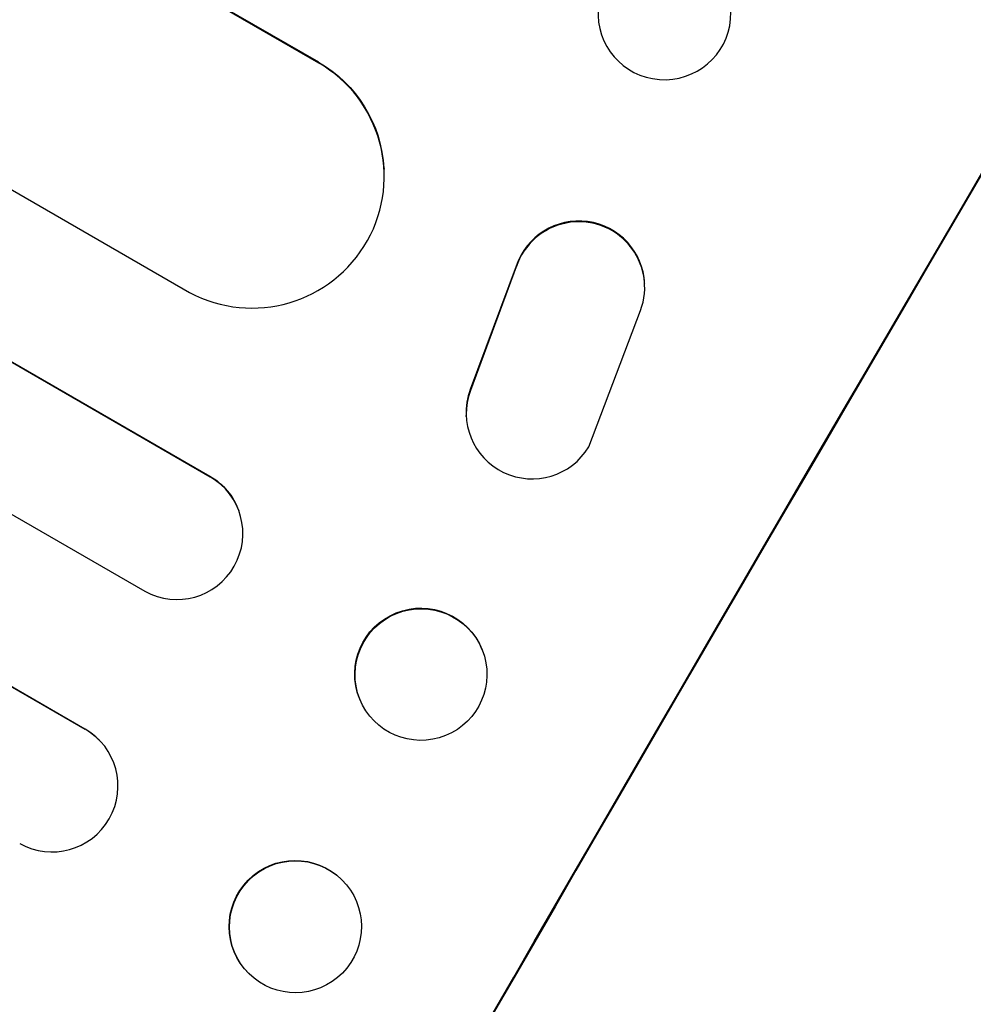
# Model space of a CAD drawing. Units: millimetres. Extents: x -5051 to 6996, y -5642 to 5813.
# Drawn here: x 1578 to 1687, y -1545 to -1432 of the extents above; entities that cross this region are included whole.
import ezdxf

# ---------------------------------------------------------------- set-up
doc = ezdxf.new("R2010")
doc.units = ezdxf.units.MM
doc.header["$LTSCALE"] = 20
doc.layers.add('2d', color=230, linetype='Continuous')

msp = doc.modelspace()

# ---------------------------------------------------------------- linework, layer by layer
at = {"layer": '2d'}
for p, q in [((-29.82, -489.14), (1612.28, -1437.2)), ((-29.32, -489.51), (1612.29, -1437.3)), ((-45.94, -514.56), (1597.61, -1463.46)), ((-60.29, -525.86), (1599.92, -1484.38)), ((-59.78, -526.2), (1599.95, -1484.44)), ((-67.72, -538.94), (1592.53, -1497.48)), ((-76.92, -553.24), (1585.68, -1513.14)), ((-76.4, -553.56), (1585.72, -1513.18)), ((1612.29, -1437.3), (1612.28, -1437.2)), ((1612.28, -1437.3), (1612.29, -1437.3)), ((1619.75, -1449.33), (1619.75, -1449.42)), ((1634.8, -1460.47), (1629.57, -1474.52)), ((1634.8, -1460.56), (1629.58, -1474.61)), ((1634.8, -1460.47), (1634.8, -1460.56)), ((1649.43, -1462.52), (1649.42, -1462.43)), ((1643.06, -1481.05), (1648.95, -1465.52)), ((1629.57, -1474.52), (1629.58, -1474.61)), ((1629.12, -1477.57), (1629.11, -1477.48)), ((1599.95, -1484.44), (1599.92, -1484.38)), ((1599.95, -1484.44), (1599.95, -1484.44)), ((1603.21, -1488.29), (1603.23, -1488.35)), ((1630.9, -1504.1), (1630.93, -1504.17)), ((1616.97, -1509.7), (1616.99, -1509.76)), ((1585.72, -1513.18), (1585.68, -1513.14)), ((1585.72, -1513.18), (1585.72, -1513.18)), ((1587.28, -1514.38), (1587.32, -1514.42)), ((1614.91, -1530.3), (1614.96, -1530.34)), ((1604.35, -1540.99), (1604.39, -1541.03))]:
    msp.add_line(p, q, dxfattribs=at)
for centre, major_axis, ratio, start_param, end_param in [((1651.67, -1431.74), (-7.53, 0.58), 0.99174, 3.141593, 9.424778), ((1672.64, -1590.5), (549.5, 951.76), 0.052336, 1.434197, 1.707396), ((1604.73, -1450.26), (15.02, 0.84), 0.995453, 4.163807, 7.272295), ((1641.93, -1462.79), (7.49, 0.36), 0.995602, 0, 2.777532), ((1641.93, -1462.88), (7.49, 0.36), 0.995602, -0.409315, 2.777532), ((1636.62, -1477.21), (7.5, 0.36), 0.995602, 2.738879, 5.695291), ((1636.61, -1477.11), (7.5, 0.36), 0.995602, 2.738879, 3.141593), ((1596.18, -1490.93), (7.05, 2.58), 0.997675, 3.854121, 6.978416), ((1763.44, -1642.92), (549.5, 951.76), 0.052336, 1.434197, 1.707396), ((1581.97, -1519.67), (5.36, 5.25), 0.998523, 3.422776, 6.55439)]:
    msp.add_ellipse(centre, major_axis=major_axis, ratio=ratio, start_param=start_param, end_param=end_param, dxfattribs=at)
at = {"layer": '2d', "extrusion": (0, 0, -1)}
for centre, major_axis, ratio, start_param, end_param in [((1672.64, -1590.5), (550, 952.63), 0.052336, 4.575914, 4.848864), ((1604.72, -1450.17), (15.02, 0.84), 0.995453, -0.98875, 0), ((1596.16, -1490.87), (7.05, 2.58), 0.997675, -0.695051, 0), ((1623.93, -1506.9), (6.97, 2.8), 0.99749, 3.141593, 6.283185), ((1581.93, -1519.63), (5.36, 5.25), 0.998523, -0.271026, 0), ((1609.63, -1535.65), (5.28, 5.35), 0.998339, 3.141593, 6.283185)]:
    msp.add_ellipse(centre, major_axis=major_axis, ratio=ratio, start_param=start_param, end_param=end_param, dxfattribs=at)
at = {"layer": '2d'}
for centre, major_axis, ratio in [((1623.96, -1506.97), (6.97, 2.8), 0.99749), ((1609.67, -1535.69), (5.28, 5.35), 0.998339)]:
    msp.add_ellipse(centre, major_axis=major_axis, ratio=ratio, dxfattribs=at)
msp.add_open_spline([(1638.39, -1784.34), (1644.2, -1779.96), (1649.79, -1774.87), (1657.83, -1766.16), (1660.46, -1763.07), (1664.31, -1758.18), (1665.58, -1756.5), (1667.47, -1753.92), (1668.41, -1752.61), (1669.49, -1751.06), (1670.03, -1750.27), (1670.3, -1749.88), (1670.43, -1749.68), (1670.5, -1749.58), (1670.53, -1749.53), (1670.55, -1749.51), (1670.56, -1749.5), (1670.56, -1749.49), (1674.51, -1743.67), (1678.4, -1737.25), (1684.16, -1726.69), (1686.07, -1723.01), (1688.91, -1717.27), (1689.85, -1715.32), (1691.27, -1712.33), (1691.97, -1710.82), (1692.79, -1709.04), (1693.2, -1708.14), (1693.41, -1707.69), (1693.51, -1707.46), (1693.56, -1707.35), (1693.59, -1707.29), (1693.6, -1707.26), (1693.61, -1707.25), (1693.61, -1707.24), (1693.61, -1707.24), (1694.97, -1704.24), (1696.42, -1700.94), (1698.74, -1695.51), (1699.54, -1693.62), (1700.78, -1690.67), (1701.41, -1689.16), (1702.16, -1687.36), (1702.54, -1686.44), (1702.73, -1685.98), (1702.82, -1685.75), (1702.87, -1685.63), (1702.89, -1685.57), (1702.9, -1685.55), (1702.91, -1685.53), (1702.91, -1685.52), (1704.38, -1681.96), (1706.57, -1676.62), (1709.12, -1670.4), (1710.39, -1667.28), (1711.03, -1665.72), (1711.34, -1664.94), (1711.5, -1664.55), (1711.58, -1664.36), (1711.62, -1664.26), (1711.64, -1664.22), (1711.65, -1664.19), (1711.66, -1664.18), (1712.91, -1661.09), (1714.34, -1657.72), (1716.33, -1653.14), (1716.79, -1652.09), (1717.27, -1651.02), (1717.37, -1650.78), (1717.43, -1650.66), (1717.58, -1650.32), (1717.88, -1649.65), (1718.96, -1647.22), (1719.94, -1645.1), (1721.09, -1642.64), (1721.51, -1641.74), (1721.94, -1640.85), (1722, -1640.73), (1722.01, -1640.7), (1722.04, -1640.65), (1722.08, -1640.56), (1722.22, -1640.26), (1722.57, -1639.54), (1723.74, -1637.14), (1725.65, -1633.32), (1727.36, -1630.1), (1728.64, -1627.75), (1729.29, -1626.59), (1730.03, -1625.26), (1730.41, -1624.6), (1730.57, -1624.32), (1730.68, -1624.14), (1730.73, -1624.04), (1732.46, -1621.04), (1734.3, -1618.03), (1737.29, -1613.36), (1738.33, -1611.78), (1739.94, -1609.36), (1740.76, -1608.15), (1741.75, -1606.71), (1742.24, -1605.99), (1742.5, -1605.63), (1742.62, -1605.45), (1742.68, -1605.36), (1742.72, -1605.31), (1742.73, -1605.29), (1742.74, -1605.28), (1742.74, -1605.27), (1744.58, -1602.63), (1746.62, -1599.78), (1749.98, -1595.2), (1751.15, -1593.61), (1752.98, -1591.16), (1753.91, -1589.92), (1755.04, -1588.43), (1755.61, -1587.68), (1755.9, -1587.3), (1756.04, -1587.11), (1756.11, -1587.01), (1756.14, -1586.97), (1756.16, -1586.95), (1756.18, -1586.93), (1758.53, -1583.84), (1762.05, -1579.23), (1766.18, -1573.87), (1768.25, -1571.2), (1769.29, -1569.86), (1769.73, -1569.29), (1770.03, -1568.91), (1770.17, -1568.72), (1772.71, -1565.46), (1775.08, -1562.35), (1778.61, -1557.63), (1780.37, -1555.26), (1782.4, -1552.46), (1783.42, -1551.06), (1783.93, -1550.36), (1784.18, -1550.01), (1784.31, -1549.83), (1784.37, -1549.74), (1784.4, -1549.7), (1784.41, -1549.68), (1784.42, -1549.67), (1784.43, -1549.66), (1789.73, -1542.28), (1794.46, -1535.21), (1800.68, -1525.05), (1802.61, -1521.75), (1805.29, -1516.9), (1806.15, -1515.3), (1807.38, -1512.93), (1807.98, -1511.75), (1808.66, -1510.39), (1809, -1509.72), (1809.16, -1509.38), (1809.24, -1509.21), (1809.29, -1509.12), (1809.31, -1509.08), (1809.31, -1509.06), (1809.32, -1509.05), (1809.32, -1509.05), (1813.13, -1501.22), (1816.2, -1493.55), (1820.89, -1478.51), (1822.5, -1471.14), (1823.39, -1463.91)], degree=3, knots=[0, 0, 0, 0, 0.0625, 0.0625, 0.09375, 0.09375, 0.109375, 0.109375, 0.117188, 0.121094, 0.123047, 0.124023, 0.124512, 0.124756, 0.124878, 0.124939, 0.124939, 0.125, 0.125, 0.1875, 0.1875, 0.21875, 0.21875, 0.234375, 0.234375, 0.242188, 0.246094, 0.248047, 0.249023, 0.249512, 0.249756, 0.249878, 0.249939, 0.249969, 0.249969, 0.25, 0.25, 0.28125, 0.28125, 0.296875, 0.296875, 0.304688, 0.308594, 0.310547, 0.311523, 0.312012, 0.312256, 0.312378, 0.312439, 0.312439, 0.3125, 0.3125, 0.34375, 0.359375, 0.367188, 0.371094, 0.373047, 0.374023, 0.374512, 0.374756, 0.374878, 0.374878, 0.375, 0.375, 0.40625, 0.40625, 0.414063, 0.415039, 0.415039, 0.416016, 0.416016, 0.417969, 0.421875, 0.4375, 0.4375, 0.445313, 0.446289, 0.446289, 0.446533, 0.446533, 0.446777, 0.447266, 0.449219, 0.453125, 0.46875, 0.484375, 0.484375, 0.492188, 0.496094, 0.498047, 0.499023, 0.499023, 0.5, 0.5, 0.53125, 0.53125, 0.546875, 0.546875, 0.554688, 0.558594, 0.560547, 0.561523, 0.562012, 0.562256, 0.562378, 0.562439, 0.562439, 0.5625, 0.5625, 0.59375, 0.59375, 0.609375, 0.609375, 0.617188, 0.621094, 0.623047, 0.624023, 0.624512, 0.624756, 0.624878, 0.624878, 0.625, 0.625, 0.65625, 0.671875, 0.679688, 0.683594, 0.685547, 0.685547, 0.6875, 0.6875, 0.71875, 0.71875, 0.734375, 0.742188, 0.746094, 0.748047, 0.749023, 0.749512, 0.749756, 0.749878, 0.749939, 0.749939, 0.75, 0.75, 0.8125, 0.8125, 0.84375, 0.84375, 0.859375, 0.859375, 0.867188, 0.871094, 0.873047, 0.874023, 0.874512, 0.874756, 0.874878, 0.874939, 0.874939, 0.875, 0.875, 0.9375, 0.9375, 1, 1, 1, 1], dxfattribs=at)

doc.saveas('drawing.dxf')
